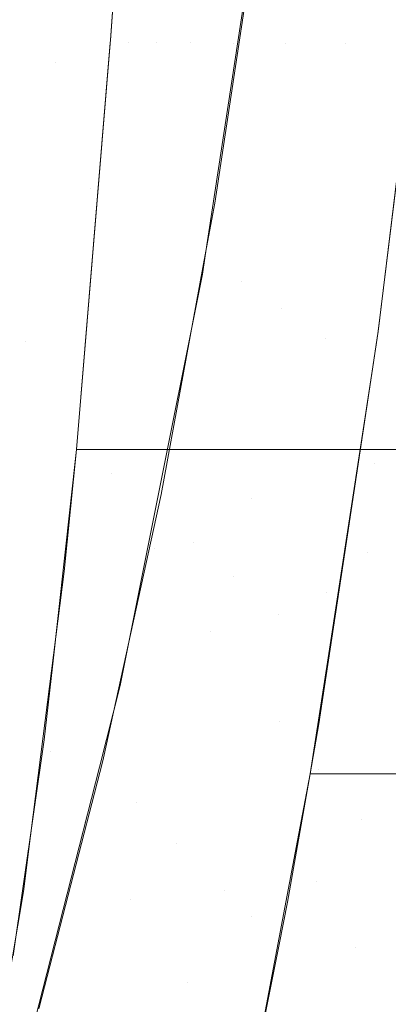
# Model space of a CAD drawing. Units: millimetres. Extents: x 2273 to 2833, y -159 to 370.
# Drawn here: x 2315 to 2325, y 17 to 43 of the extents above; entities that cross this region are included whole.
import ezdxf

# ---------------------------------------------------------------- set-up
doc = ezdxf.new("R2010")
doc.units = ezdxf.units.MM
doc.header["$LTSCALE"] = 1270
doc.layers.add('3017_PRO_Armchair_Four_Star_Aluminium_Frame', color=7, linetype='Continuous')

# ---------------------------------------------------------------- blocks, each defined once
blk = doc.blocks.new('Gruppe-1')
at = {"color": 7, "linetype": 'Continuous', "lineweight": 18}
for points, invisible_edges in [([(-234.951, -53.589, 489.641), (-235.439, -53.523, 493.248), (-234.658, -42.667, 493.248)], 9), ([(-234.229, -53.589, 485.793), (-234.951, -53.589, 489.641), (-234.058, -42.667, 488.573)], 11), ([(-234.951, -53.589, 489.641), (-234.216, -42.667, 489.804), (-234.058, -42.667, 488.573)], 9), ([(-234.658, -42.667, 493.248), (-234.216, -42.667, 489.804), (-234.951, -53.589, 489.641)], 10), ([(-234.229, -53.589, 485.793), (-233.562, -42.667, 486.114), (-233.047, -42.667, 483.566)], 9), ([(-233.047, -42.667, 483.566), (-233.309, -53.59, 482.092), (-234.229, -53.589, 485.793)], 11), ([(-234.058, -42.667, 488.573), (-233.562, -42.667, 486.114), (-234.229, -53.589, 485.793)], 10), ([(-233.047, -42.667, 483.566), (-232.748, -42.668, 482.539), (-233.309, -53.59, 482.092)], 10), ([(-233.309, -53.59, 482.092), (-232.748, -42.668, 482.539), (-231.736, -42.669, 479.068)], 9), ([(-231.736, -42.669, 479.068), (-232.176, -53.592, 478.542), (-233.309, -53.59, 482.092)], 11), ([(-232.176, -53.592, 478.542), (-231.736, -42.669, 479.068), (-230.436, -42.671, 475.767)], 9), ([(-230.436, -42.671, 475.767), (-230.813, -53.594, 475.149), (-232.176, -53.592, 478.542)], 11), ([(-230.813, -53.594, 475.149), (-230.13, -42.671, 474.989), (-228.893, -42.673, 472.597)], 9), ([(-230.813, -53.594, 475.149), (-230.436, -42.671, 475.767), (-230.13, -42.671, 474.989)], 9), ([(-228.893, -42.673, 472.597), (-229.205, -53.596, 471.92), (-230.813, -53.594, 475.149)], 11), ([(-229.205, -53.596, 471.92), (-228.893, -42.673, 472.597), (-228.015, -42.674, 470.9)], 9), ([(-227.34, -53.599, 468.864), (-229.205, -53.596, 471.92), (-228.015, -42.674, 470.9)], 11), ([(-235.968, -57.449, 583.808), (-234.033, -44.714, 583.797), (-237.233, -47.657, 625.248)], 11), ([(-231.402, -49.43, 542.946), (-234.033, -44.714, 583.797), (-235.968, -57.449, 583.808)], 11), ([(-240.389, -59.85, 530.541), (-238.496, -45.89, 530.5), (-237.384, -46.279, 518.061)], 11), ([(-237.384, -46.279, 518.061), (-239.114, -60.632, 518.117), (-240.389, -59.85, 530.541)], 11), ([(-236.897, -54.097, 505.652), (-239.114, -60.632, 518.117), (-237.384, -46.279, 518.061)], 11), ([(-237.384, -46.279, 518.061), (-236.205, -46.688, 505.637), (-236.897, -54.097, 505.652)], 11), ([(-231.957, -59.905, 530.477), (-228.867, -46.296, 517.912), (-231.129, -47.388, 542.946)], 11), ([(-231.957, -59.905, 530.477), (-230.903, -60.629, 517.977), (-228.867, -46.296, 517.912)], 11), ([(-227.774, -46.679, 505.411), (-228.867, -46.296, 517.912), (-230.903, -60.629, 517.977)], 11), ([(-235.437, -53.506, 493.248), (-236.897, -54.097, 505.652), (-236.205, -46.688, 505.637)], 11), ([(-236.205, -46.688, 505.637), (-234.978, -47.121, 493.248), (-235.437, -53.506, 493.248)], 9), ([(-230.903, -60.629, 517.977), (-229.746, -61.423, 505.449), (-227.774, -46.679, 505.411)], 11), ([(-226.911, -49.502, 493.248), (-227.774, -46.679, 505.411), (-229.746, -61.423, 505.449)], 11), ([(-231.129, -47.388, 542.946), (-232.927, -59.24, 542.946), (-231.957, -59.905, 530.477)], 10), ([(-237.233, -47.657, 625.248), (-238.717, -55.765, 625.248), (-235.968, -57.449, 583.808)], 10), ([(-235.968, -57.449, 583.808), (-232.677, -57.837, 542.946), (-231.402, -49.43, 542.946)], 9), ([(-229.746, -61.423, 505.449), (-228.341, -61.24, 493.248), (-226.911, -49.502, 493.248)], 9), ([(-238.318, -54.097, 625.248), (-237.661, -50.021, 625.248), (-237.943, -49.645, 630.574)], 10), ([(-235.437, -53.506, 493.248), (-235.543, -54.784, 493.248), (-236.897, -54.097, 505.652)], 10), ([(-234.951, -53.589, 489.641), (-235.444, -53.589, 493.248), (-235.439, -53.523, 493.248)], 9), ([(-236.179, -64.377, 492.158), (-236.337, -64.377, 493.248), (-235.444, -53.589, 493.248)], 8), ([(-234.951, -53.589, 489.641), (-235.701, -64.377, 489.382), (-236.179, -64.377, 492.158)], 9), ([(-236.179, -64.377, 492.158), (-235.444, -53.589, 493.248), (-234.951, -53.589, 489.641)], 11), ([(-235.58, -64.377, 488.677), (-235.701, -64.377, 489.382), (-234.951, -53.589, 489.641)], 10), ([(-234.229, -53.589, 485.793), (-234.874, -64.377, 485.421), (-235.58, -64.377, 488.677)], 9), ([(-235.58, -64.377, 488.677), (-234.951, -53.589, 489.641), (-234.229, -53.589, 485.793)], 11), ([(-234.229, -53.589, 485.793), (-234.84, -64.377, 485.295), (-234.874, -64.377, 485.421)], 9), ([(-234.067, -64.377, 482.384), (-234.84, -64.377, 485.295), (-234.229, -53.589, 485.793)], 10), ([(-234.229, -53.589, 485.793), (-233.309, -53.59, 482.092), (-234.067, -64.377, 482.384)], 11), ([(-233.309, -53.59, 482.092), (-233.76, -64.377, 481.418), (-234.067, -64.377, 482.384)], 9), ([(-233.167, -64.377, 479.55), (-233.76, -64.377, 481.418), (-233.309, -53.59, 482.092)], 10), ([(-233.309, -53.59, 482.092), (-232.176, -53.592, 478.542), (-233.167, -64.377, 479.55)], 11), ([(-232.176, -53.592, 478.542), (-232.489, -64.377, 477.743), (-233.167, -64.377, 479.55)], 9), ([(-232.174, -64.377, 476.904), (-232.489, -64.377, 477.743), (-232.176, -53.592, 478.542)], 10), ([(-232.174, -64.377, 476.904), (-232.176, -53.592, 478.542), (-230.813, -53.594, 475.149)], 11), ([(-230.813, -53.594, 475.149), (-231.089, -64.377, 474.429), (-232.174, -64.377, 476.904)], 9), ([(-230.813, -53.594, 475.149), (-231.01, -64.377, 474.275), (-231.089, -64.377, 474.429)], 9), ([(-231.01, -64.377, 474.275), (-230.813, -53.594, 475.149), (-229.205, -53.596, 471.92)], 11), ([(-229.205, -53.596, 471.92), (-229.91, -64.377, 472.109), (-231.01, -64.377, 474.275)], 9), ([(-229.205, -53.596, 471.92), (-229.28, -64.377, 471.034), (-229.91, -64.377, 472.109)], 9), ([(-228.634, -64.377, 469.928), (-229.28, -64.377, 471.034), (-229.205, -53.596, 471.92)], 10), ([(-229.205, -53.596, 471.92), (-227.34, -53.599, 468.864), (-228.634, -64.377, 469.928)], 11), ([(-227.34, -53.599, 468.864), (-227.336, -64.377, 467.995), (-228.634, -64.377, 469.928)], 9), ([(-236.897, -54.097, 505.652), (-237.686, -61.497, 505.672), (-239.114, -60.632, 518.117)], 11), ([(-237.686, -61.497, 505.672), (-236.897, -54.097, 505.652), (-235.543, -54.784, 493.248)], 11), ([(-235.543, -54.784, 493.248), (-236.179, -62.463, 493.248), (-237.686, -61.497, 505.672)], 10), ([(-227.152, -55.39, 490.077), (-227.627, -55.375, 493.248), (-228.343, -61.249, 493.248)], 9), ([(-228.343, -61.249, 493.248), (-227.846, -61.258, 489.914), (-227.152, -55.39, 490.077)], 11), ([(-235.968, -57.449, 583.808), (-238.717, -55.765, 625.248), (-239.47, -59.882, 625.248)], 9), ([(-238.591, -70.049, 583.825), (-235.968, -57.449, 583.808), (-239.47, -59.882, 625.248)], 11), ([(-235.968, -57.449, 583.808), (-238.591, -70.049, 583.825), (-234.098, -65.571, 542.946)], 11), ([(-235.968, -57.449, 583.808), (-232.912, -59.115, 542.946), (-232.677, -57.837, 542.946)], 9), ([(-234.098, -65.571, 542.946), (-232.912, -59.115, 542.946), (-235.968, -57.449, 583.808)], 10), ([(-231.957, -59.905, 530.477), (-232.927, -59.24, 542.946), (-233.001, -59.725, 542.946)], 9), ([(-231.957, -59.905, 530.477), (-233.001, -59.725, 542.946), (-234.261, -66.034, 542.946)], 9), ([(-234.261, -66.034, 542.946), (-233.251, -66.85, 530.512), (-231.957, -59.905, 530.477)], 11), ([(-230.903, -60.629, 517.977), (-231.957, -59.905, 530.477), (-233.251, -66.85, 530.512)], 11), ([(-240.17, -67.775, 518.159), (-239.114, -60.632, 518.117), (-237.686, -61.497, 505.672)], 11), ([(-233.251, -66.85, 530.512), (-232.189, -67.75, 518.022), (-230.903, -60.629, 517.977)], 11), ([(-229.746, -61.423, 505.449), (-230.903, -60.629, 517.977), (-232.189, -67.75, 518.022)], 11), ([(-229.746, -61.423, 505.449), (-228.503, -62.293, 493.248), (-228.341, -61.24, 493.248)], 9), ([(-228.343, -61.249, 493.248), (-229.23, -67.108, 493.248), (-228.614, -67.119, 489.708)], 10), ([(-228.614, -67.119, 489.708), (-227.846, -61.258, 489.914), (-228.343, -61.249, 493.248)], 11), ([(-227.157, -61.26, 486.708), (-227.846, -61.258, 489.914), (-228.614, -67.119, 489.708)], 11), ([(-228.614, -67.119, 489.708), (-227.826, -67.121, 486.327), (-227.157, -61.26, 486.708)], 11), ([(-237.686, -61.497, 505.672), (-238.64, -68.877, 505.695), (-240.17, -67.775, 518.159)], 11), ([(-238.64, -68.877, 505.695), (-237.686, -61.497, 505.672), (-236.337, -64.377, 493.248)], 11), ([(-237.686, -61.497, 505.672), (-236.179, -62.463, 493.248), (-236.337, -64.377, 493.248)], 9), ([(-232.189, -67.75, 518.022), (-230.987, -68.762, 505.475), (-229.746, -61.423, 505.449)], 11), ([(-228.503, -62.293, 493.248), (-229.746, -61.423, 505.449), (-230.987, -68.762, 505.475)], 11), ([(-230.987, -68.762, 505.475), (-229.671, -69.902, 493.248), (-228.503, -62.293, 493.248)], 9), ([(-236.337, -64.377, 493.248), (-236.981, -70.143, 493.248), (-238.64, -68.877, 505.695)], 10), ([(-236.67, -67.612, 493.25), (-236.337, -64.377, 493.248), (-235.689, -64.377, 489.457)], 8), ([(-235.689, -64.377, 489.457), (-235.409, -65.006, 487.559), (-236.67, -67.612, 493.25)], 11), ([(-235.409, -65.006, 487.559), (-235.689, -64.377, 489.457), (-235.41, -64.377, 487.825)], 9), ([(-235.41, -64.377, 487.825), (-235.253, -64.377, 487.182), (-235.409, -65.006, 487.559)], 10), ([(-234.265, -67.01, 482.326), (-235.409, -65.006, 487.559), (-235.253, -64.377, 487.182)], 11), ([(-235.253, -64.377, 487.182), (-234.176, -64.376, 482.762), (-234.265, -67.01, 482.326)], 10), ([(-232.784, -69.208, 477.461), (-234.265, -67.01, 482.326), (-233.541, -64.375, 480.823)], 11), ([(-234.176, -64.376, 482.762), (-233.541, -64.375, 480.823), (-234.265, -67.01, 482.326)], 10), ([(-233.541, -64.375, 480.823), (-232.688, -64.373, 478.223), (-232.784, -69.208, 477.461)], 10), ([(-232.784, -69.208, 477.461), (-232.688, -64.373, 478.223), (-232.651, -64.373, 478.136)], 9), ([(-232.651, -64.373, 478.136), (-231.7, -65.672, 475.56), (-232.784, -69.208, 477.461)], 11), ([(-231.264, -64.372, 474.872), (-231.7, -65.672, 475.56), (-232.651, -64.373, 478.136)], 3), ([(-231.7, -65.672, 475.56), (-231.264, -64.372, 474.872), (-230.975, -64.372, 474.192)], 9), ([(-230.975, -64.372, 474.192), (-229.711, -68.162, 471.25), (-231.7, -65.672, 475.56)], 11), ([(-230.975, -64.372, 474.192), (-229.053, -64.373, 470.613), (-229.711, -68.162, 471.25)], 10), ([(-229.711, -68.162, 471.25), (-229.053, -64.373, 470.613), (-228.733, -64.374, 470.134)], 9), ([(-228.733, -64.374, 470.134), (-228.428, -64.739, 469.566), (-229.711, -68.162, 471.25)], 11), ([(-228.246, -64.374, 469.403), (-228.428, -64.739, 469.566), (-228.733, -64.374, 470.134)], 3), ([(-225.908, -67.534, 465.836), (-228.428, -64.739, 469.566), (-228.246, -64.374, 469.403)], 11), ([(-228.246, -64.374, 469.403), (-226.924, -64.376, 467.42), (-225.908, -67.534, 465.836)], 10), ([(-227.363, -70.857, 467.333), (-229.711, -68.162, 471.25), (-228.428, -64.739, 469.566)], 11), ([(-228.428, -64.739, 469.566), (-225.908, -67.534, 465.836), (-227.363, -70.857, 467.333)], 11), ([(-236.67, -67.612, 493.25), (-235.409, -65.006, 487.559), (-237.025, -72.395, 491.965)], 11), ([(-236.117, -74.263, 486.474), (-237.025, -72.395, 491.965), (-235.409, -65.006, 487.559)], 11), ([(-235.409, -65.006, 487.559), (-234.265, -67.01, 482.326), (-236.117, -74.263, 486.474)], 11), ([(-238.591, -70.049, 583.825), (-235.628, -72.558, 542.946), (-234.098, -65.571, 542.946)], 9), ([(-230.961, -71.603, 472.97), (-232.784, -69.208, 477.461), (-231.7, -65.672, 475.56)], 11), ([(-231.7, -65.672, 475.56), (-229.711, -68.162, 471.25), (-230.961, -71.603, 472.97)], 11), ([(-233.251, -66.85, 530.512), (-234.261, -66.034, 542.946), (-235.18, -70.637, 542.946)], 9), ([(-235.18, -70.637, 542.946), (-234.758, -73.751, 530.553), (-233.251, -66.85, 530.512)], 11), ([(-232.189, -67.75, 518.022), (-233.251, -66.85, 530.512), (-234.758, -73.751, 530.553)], 11), ([(-234.912, -76.304, 481.308), (-236.117, -74.263, 486.474), (-234.265, -67.01, 482.326)], 11), ([(-234.265, -67.01, 482.326), (-232.784, -69.208, 477.461), (-234.912, -76.304, 481.308)], 11), ([(-228.614, -67.119, 489.708), (-229.23, -67.108, 493.248), (-229.919, -71.658, 493.248)], 9), ([(-229.919, -71.658, 493.248), (-229.449, -72.981, 489.461), (-228.614, -67.119, 489.708)], 11), ([(-228.614, -67.119, 489.708), (-229.449, -72.981, 489.461), (-229.14, -72.981, 488.05)], 9), ([(-227.826, -67.121, 486.327), (-228.614, -67.119, 489.708), (-229.14, -72.981, 488.05)], 11), ([(-229.14, -72.981, 488.05), (-228.546, -72.981, 485.864), (-227.826, -67.121, 486.327)], 10), ([(-227.826, -67.121, 486.327), (-228.546, -72.981, 485.864), (-228.481, -72.981, 485.625)], 9), ([(-227.826, -67.121, 486.327), (-228.481, -72.981, 485.625), (-227.722, -72.981, 483.317)], 9), ([(-237.025, -72.395, 491.965), (-237.226, -71.981, 493.254), (-236.67, -67.612, 493.25)], 9), ([(-234.758, -73.751, 530.553), (-233.684, -74.824, 518.075), (-232.189, -67.75, 518.022)], 11), ([(-230.987, -68.762, 505.475), (-232.189, -67.75, 518.022), (-233.684, -74.824, 518.075)], 11), ([(-229.919, -72.874, 470.867), (-230.961, -71.603, 472.97), (-229.711, -68.162, 471.25)], 11), ([(-229.919, -72.874, 470.867), (-229.711, -68.162, 471.25), (-227.363, -70.857, 467.333)], 11), ([(-239.808, -76.225, 505.723), (-238.64, -68.877, 505.695), (-237.198, -72.082, 493.248)], 11), ([(-238.64, -68.877, 505.695), (-236.981, -70.143, 493.248), (-237.198, -72.082, 493.248)], 9), ([(-233.684, -74.824, 518.075), (-232.43, -76.065, 505.504), (-230.987, -68.762, 505.475)], 11), ([(-230.987, -68.762, 505.475), (-232.43, -76.065, 505.504), (-231.712, -76.77, 499.216)], 11), ([(-231.712, -76.77, 499.216), (-229.671, -69.902, 493.248), (-230.987, -68.762, 505.475)], 11), ([(-233.407, -78.515, 476.469), (-234.912, -76.304, 481.308), (-232.784, -69.208, 477.461)], 11), ([(-232.784, -69.208, 477.461), (-230.961, -71.603, 472.97), (-233.407, -78.515, 476.469)], 11), ([(-230.144, -72.981, 493.248), (-229.671, -69.902, 493.248), (-231.712, -76.77, 499.216)], 10), ([(-235.653, -72.674, 542.946), (-238.591, -70.049, 583.825), (-240.231, -76.281, 583.836)], 11), ([(-235.653, -72.674, 542.946), (-235.628, -72.558, 542.946), (-238.591, -70.049, 583.825)], 10), ([(-235.18, -70.637, 542.946), (-235.733, -72.806, 542.946), (-234.758, -73.751, 530.553)], 10), ([(-227.363, -70.857, 467.333), (-228.789, -74.197, 468.86), (-229.919, -72.874, 470.867)], 11), ([(-227.57, -75.57, 466.95), (-228.789, -74.197, 468.86), (-227.363, -70.857, 467.333)], 11), ([(-232.54, -79.687, 474.174), (-233.407, -78.515, 476.469), (-230.961, -71.603, 472.97)], 11), ([(-230.961, -71.603, 472.97), (-229.919, -72.874, 470.867), (-232.54, -79.687, 474.174)], 11), ([(-229.919, -71.658, 493.248), (-230.144, -72.981, 493.248), (-229.698, -72.981, 490.598)], 8), ([(-229.698, -72.981, 490.598), (-229.449, -72.981, 489.461), (-229.919, -71.658, 493.248)], 10), ([(-237.198, -72.082, 493.248), (-238.016, -77.81, 493.248), (-239.808, -76.225, 505.723)], 10), ([(-237.226, -71.981, 493.254), (-237.025, -72.395, 491.965), (-237.563, -74.626, 493.257)], 3), ([(-237.563, -74.626, 493.257), (-237.025, -72.395, 491.965), (-236.117, -74.263, 486.474)], 11), ([(-240.231, -76.281, 583.836), (-237.327, -79.178, 542.946), (-235.653, -72.674, 542.946)], 9), ([(-234.758, -73.751, 530.553), (-235.733, -72.806, 542.946), (-237.445, -79.525, 542.946)], 9), ([(-231.595, -80.903, 471.966), (-232.54, -79.687, 474.174), (-229.919, -72.874, 470.867)], 11), ([(-229.919, -72.874, 470.867), (-228.789, -74.197, 468.86), (-231.595, -80.903, 471.966)], 11), ([(-231.712, -76.77, 499.216), (-230.749, -76.385, 493.247), (-230.144, -72.981, 493.248)], 9), ([(-229.606, -72.98, 490.137), (-230.144, -72.981, 493.248), (-230.479, -74.748, 493.249)], 8), ([(-230.479, -74.748, 493.249), (-229.975, -75.837, 489.606), (-229.606, -72.98, 490.137)], 11), ([(-229.975, -75.837, 489.606), (-228.995, -72.979, 487.631), (-229.606, -72.98, 490.137)], 9), ([(-228.995, -72.979, 487.631), (-229.975, -75.837, 489.606), (-228.948, -77.592, 484.738)], 11), ([(-228.948, -77.592, 484.738), (-228.627, -72.978, 486.125), (-228.995, -72.979, 487.631)], 9), ([(-228.107, -72.979, 484.569), (-228.627, -72.978, 486.125), (-228.948, -77.592, 484.738)], 10), ([(-228.948, -77.592, 484.738), (-227.552, -73.964, 482.46), (-228.107, -72.979, 484.569)], 11), ([(-227.387, -72.979, 482.414), (-228.107, -72.979, 484.569), (-227.552, -73.964, 482.46)], 10), ([(-237.445, -79.525, 542.946), (-236.506, -80.584, 530.598), (-234.758, -73.751, 530.553)], 11), ([(-233.684, -74.824, 518.075), (-234.758, -73.751, 530.553), (-236.506, -80.584, 530.598)], 11), ([(-227.552, -73.964, 482.46), (-228.948, -77.592, 484.738), (-227.572, -79.651, 480.294)], 11), ([(-237.75, -76.1, 493.258), (-236.117, -74.263, 486.474), (-238.057, -81.467, 490.525)], 11), ([(-237.064, -83.385, 485.128), (-238.057, -81.467, 490.525), (-236.117, -74.263, 486.474)], 11), ([(-236.117, -74.263, 486.474), (-237.75, -76.1, 493.258), (-237.563, -74.626, 493.257)], 9), ([(-236.117, -74.263, 486.474), (-234.912, -76.304, 481.308), (-237.064, -83.385, 485.128)], 11), ([(-230.569, -82.166, 469.845), (-231.595, -80.903, 471.966), (-228.789, -74.197, 468.86)], 11), ([(-228.789, -74.197, 468.86), (-227.57, -75.57, 466.95), (-230.569, -82.166, 469.845)], 11), ([(-236.506, -80.584, 530.598), (-235.413, -81.831, 518.133), (-233.684, -74.824, 518.075)], 11), ([(-232.43, -76.065, 505.504), (-233.684, -74.824, 518.075), (-235.413, -81.831, 518.133)], 11), ([(-230.479, -74.748, 493.249), (-231.364, -79.426, 493.251), (-231.214, -79.685, 492.318)], 10), ([(-231.214, -79.685, 492.318), (-229.975, -75.837, 489.606), (-230.479, -74.748, 493.249)], 11), ([(-230.569, -82.166, 469.845), (-227.57, -75.57, 466.95), (-227.862, -80.236, 466.476)], 11), ([(-229.975, -75.837, 489.606), (-231.214, -79.685, 492.318), (-230.287, -81.164, 487.041)], 11), ([(-230.287, -81.164, 487.041), (-228.948, -77.592, 484.738), (-229.975, -75.837, 489.606)], 11), ([(-238.057, -81.467, 490.525), (-238.496, -80.562, 493.257), (-237.75, -76.1, 493.258)], 9), ([(-235.413, -81.831, 518.133), (-234.091, -83.315, 505.535), (-232.43, -76.065, 505.504)], 11), ([(-231.712, -76.77, 499.216), (-232.43, -76.065, 505.504), (-234.091, -83.315, 505.535)], 11), ([(-240.592, -83.702, 563.413), (-237.338, -79.213, 542.946), (-240.231, -76.281, 583.836)], 11), ([(-240.231, -76.281, 583.836), (-237.338, -79.213, 542.946), (-237.327, -79.178, 542.946)], 9), ([(-235.84, -85.435, 479.982), (-237.064, -83.385, 485.128), (-234.912, -76.304, 481.308)], 11), ([(-234.912, -76.304, 481.308), (-233.407, -78.515, 476.469), (-235.84, -85.435, 479.982)], 11), ([(-231.712, -76.77, 499.216), (-230.972, -77.51, 493.247), (-230.749, -76.385, 493.247)], 9), ([(-234.091, -83.315, 505.535), (-233.313, -84.175, 499.227), (-231.712, -76.77, 499.216)], 11), ([(-230.972, -77.51, 493.247), (-231.712, -76.77, 499.216), (-233.313, -84.175, 499.227)], 11), ([(-233.313, -84.175, 499.227), (-232.328, -84.375, 493.247), (-230.972, -77.51, 493.247)], 9), ([(-228.948, -77.592, 484.738), (-230.287, -81.164, 487.041), (-229.013, -82.992, 482.241)], 11), ([(-229.013, -82.992, 482.241), (-227.572, -79.651, 480.294), (-228.948, -77.592, 484.738)], 11), ([(-235.141, -86.51, 477.504), (-235.84, -85.435, 479.982), (-233.407, -78.515, 476.469)], 11), ([(-233.407, -78.515, 476.469), (-232.54, -79.687, 474.174), (-235.141, -86.51, 477.504)], 11)]:
    blk.add_3dface(points, dxfattribs=dict(at, invisible_edges=invisible_edges))

msp = doc.modelspace()

# ---------------------------------------------------------------- block references
at = {"layer": '3017_PRO_Armchair_Four_Star_Aluminium_Frame', "color": 7}
msp.add_blockref('Gruppe-1', (2552.903, 96.189), dxfattribs=at)

doc.saveas('drawing.dxf')
